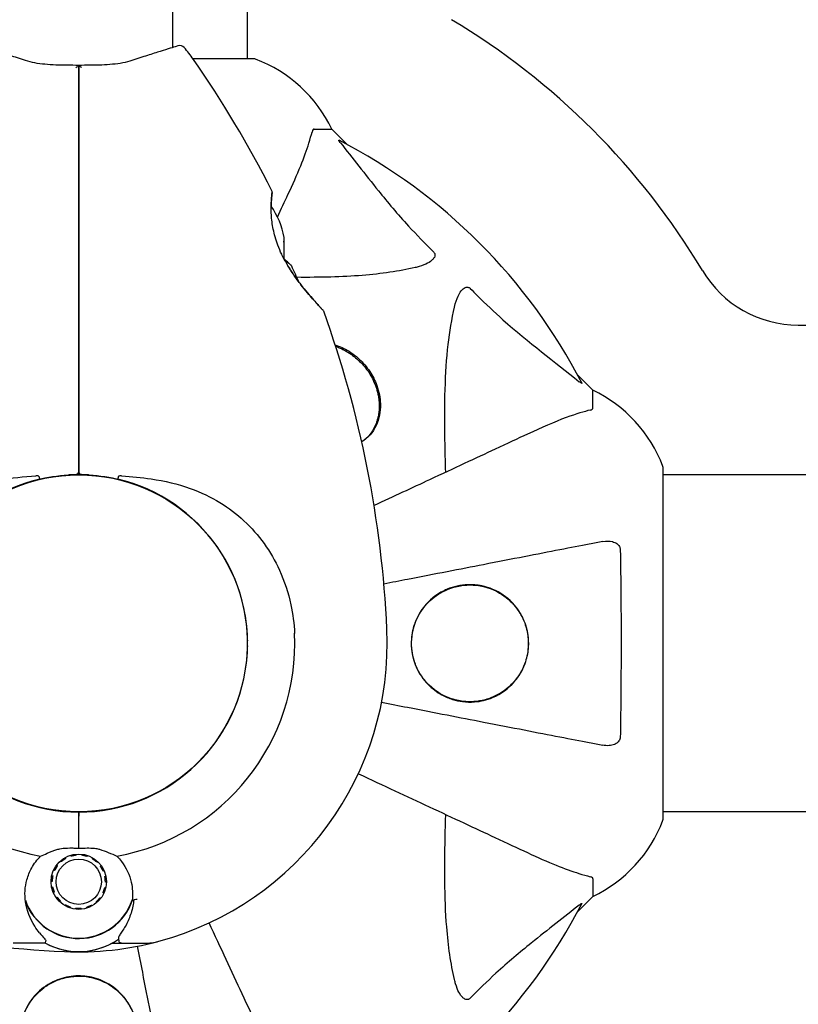
# Model space of a CAD drawing. Units: millimetres. Extents: x -420132 to 24191, y -121926 to 12089.
# Drawn here: x 9048 to 9187, y 4198 to 4374 of the extents above; entities that cross this region are included whole.
import ezdxf

# ---------------------------------------------------------------- set-up
doc = ezdxf.new("R2010")
doc.units = ezdxf.units.MM
doc.header["$LTSCALE"] = 50
doc.layers.add('Widoczne (ISO)', color=255, linetype='Continuous', lineweight=25)

msp = doc.modelspace()

# ---------------------------------------------------------------- linework, layer by layer
at = {"layer": 'Widoczne (ISO)'}
for p, q in [((9075.06, 4369.1), (9075.06, 4377.48)), ((9088.36, 4377.48), (9088.36, 4367.07)), ((9089.51, 4367.07), (9078.65, 4367.07)), ((9100.34, 4354.48), (9103.51, 4354.48)), ((9106.25, 4351.73), (9103.51, 4354.48)), ((9103.51, 4354.48), (9106.25, 4351.73)), ((9186.97, 4319.43), (9210.61, 4319.43)), ((9150.21, 4307.78), (9147.46, 4310.52)), ((9147.46, 4310.52), (9150.21, 4307.78)), ((9150.21, 4304.61), (9150.21, 4307.78)), ((9109.47, 4298.96), (9109.81, 4299.3)), ((9162.8, 4231.18), (9162.8, 4293.78)), ((9057.82, 4292.63), (9056.47, 4292.63)), ((9059.95, 4292.63), (9058.6, 4292.63)), ((9208.3, 4292.63), (9162.8, 4292.63)), ((9078.82, 4240.48), (9078.9, 4240.48)), ((9058.21, 4232.28), (9058.21, 4231.56)), ((9058.21, 4231.56), (9058.21, 4232.28)), ((9208.49, 4232.33), (9162.8, 4232.33)), ((9058.21, 4225.85), (9058.21, 4231.56)), ((9058.21, 4225.85), (9058.21, 4231.56)), ((9057.75, 4224.76), (9057.77, 4224.58)), ((9058.77, 4224.57), (9058.79, 4224.74)), ((9055.06, 4223.41), (9054.94, 4223.55)), ((9055.79, 4224.14), (9055.87, 4223.99)), ((9056.79, 4224.39), (9056.74, 4224.55)), ((9059.8, 4224.51), (9059.74, 4224.35)), ((9060.65, 4223.93), (9060.74, 4224.08)), ((9061.57, 4223.46), (9061.45, 4223.34)), ((9053.87, 4221.82), (9053.71, 4221.89)), ((9054.24, 4222.79), (9054.38, 4222.68)), ((9062.11, 4222.59), (9062.25, 4222.69)), ((9062.76, 4221.78), (9062.6, 4221.71)), ((9053.43, 4219.88), (9053.26, 4219.89)), ((9053.38, 4220.92), (9053.55, 4220.88)), ((9062.89, 4220.76), (9063.06, 4220.8)), ((9063.16, 4219.76), (9062.98, 4219.77)), ((9150.21, 4220.34), (9150.21, 4217.18)), ((9053.35, 4218.86), (9053.52, 4218.89)), ((9053.82, 4217.94), (9053.66, 4217.87)), ((9062.71, 4217.76), (9062.55, 4217.83)), ((9062.87, 4218.78), (9063.04, 4218.74)), ((9054.17, 4216.97), (9054.31, 4217.07)), ((9054.97, 4216.32), (9054.85, 4216.19)), ((9061.47, 4216.11), (9061.36, 4216.24)), ((9062.04, 4216.97), (9062.18, 4216.87)), ((9147.46, 4214.43), (9150.21, 4217.18)), ((9150.21, 4217.18), (9147.46, 4214.43)), ((9055.68, 4215.57), (9055.77, 4215.72)), ((9056.68, 4215.3), (9056.62, 4215.14)), ((9057.63, 4214.91), (9057.65, 4215.08)), ((9058.65, 4215.07), (9058.67, 4214.9)), ((9059.68, 4215.1), (9059.63, 4215.27)), ((9060.55, 4215.66), (9060.63, 4215.51)), ((9050.54, 4208.83), (9046.47, 4208.83)), ((9052.27, 4208.83), (9050.54, 4208.83)), ((9064.15, 4208.83), (9065.87, 4208.83)), ((9065.87, 4208.83), (9069.94, 4208.83))]:
    msp.add_line(p, q, dxfattribs=at)
for centre, radius in [((9058.21, 4262.48), 30.15), ((9058.21, 4262.48), 30.15), ((9058.21, 4219.83), 4.95), ((9058.21, 4219.83), 4.05)]:
    msp.add_circle(centre, radius, dxfattribs=at)
for centre, radius, start, end in [((9058.21, 4262.48), 130, 30.8639, 59.1361), ((9076.31, 4368.44), 1, 41.0474, 106.816), ((9058.21, 4352.68), 25, 34.8666, 41.0474), ((8919.49, 4256.03), 194.07, 26.7751, 34.8666), ((9089.51, 4366.07), 1, 69.1867, 90), ((9089.51, 4366.07), 1, 69.1867, 90), ((9080.98, 4343.64), 25, 25.6956, 69.1867), ((9080.98, 4343.64), 25, 25.6956, 69.1867), ((9058.21, 4262.48), 101.36, 27.3738, 62.6262), ((9092.3, 4343.23), 0.5, 353.5588, 26.7751), ((9080.71, 4332.48), 14.5, 10.5061, 34.6101), ((9095.86, 4329.76), 0.5, 24.7044, 47.7412), ((8920.01, 4248.86), 194.07, 23.7822, 24.7044), ((9186.97, 4339.43), 20, 210.8639, 270), ((9101.57, 4321.73), 0.5, 19.8414, 43.438), ((8919.49, 4256.03), 194.07, 2.662, 19.8414), ((9139.37, 4285.25), 25, 20.8133, 64.3044), ((9139.37, 4285.25), 25, 20.8133, 64.3044), ((9161.8, 4293.78), 1, 0, 20.8133), ((9161.8, 4293.78), 1, 0, 20.8133), ((9058.21, 4262.48), 30.2, 103.387, 270), ((9058.21, 4294.15), 1.57, 249.9452, 255.8614), ((9057.71, 4293.17), 0.5, 270.9332, 0), ((9058.21, 4262.48), 30.2, 89.0668, 90.9332), ((9058.71, 4293.17), 0.5, 180, 269.0668), ((9058.21, 4262.48), 30.2, 270, 76.613), ((9058.21, 4294.15), 1.57, 284.1386, 290.0548), ((9080.6, 4284.87), 1.57, 204.9452, 210.8614), ((9080.6, 4284.87), 1.57, 239.1386, 245.0548), ((9058.21, 4262.48), 38.66, 177.338, 259.839), ((9058.21, 4262.48), 38.66, 280.161, 2.662), ((9058.21, 4262.48), 55.2, 285.0482, 2.662), ((9089.88, 4262.48), 1.57, 159.9452, 165.8614), ((9089.88, 4262.48), 1.57, 194.1386, 200.0548), ((9080.6, 4240.08), 1.57, 149.1386, 155.0548), ((9080.6, 4240.08), 1.57, 114.9452, 120.8614), ((9058.21, 4230.81), 1.57, 104.1386, 110.0548), ((9058.21, 4230.81), 1.57, 69.9452, 75.8614), ((9139.37, 4239.7), 25, 295.6956, 339.1867), ((9139.37, 4239.7), 25, 295.6956, 339.1867), ((9161.8, 4231.18), 1, 339.1867, 0), ((9161.8, 4231.18), 1, 339.1867, 0), ((9058.21, 4262.48), 38.66, 273.6911, 274.1363), ((9064.66, 4401.19), 194.07, 250.1586, 267.338), ((9058.21, 4219.83), 10.11, 199.0409, 340.9591), ((9058.21, 4219.83), 10.17, 200.6097, 341.1603), ((9058.21, 4262.48), 46.93, 281.7502, 282.8557), ((9058.21, 4262.48), 101.36, 297.3738, 332.6262), ((9058.21, 4219.83), 12.5, 241.6424, 304.6349), ((9058.21, 4219.83), 12.5, 241.6424, 298.3576), ((9058.21, 4262.48), 55.2, 267.338, 285.0482), ((9069.94, 4218.83), 10, 270, 285.0482)]:
    msp.add_arc(centre, radius, start, end, dxfattribs=at)
for centre, ratio, start_param, end_param in [((9080.71, 4334.84), 0.32544, 6.181956, 6.343465), ((9080.71, 4332.95), 0.981601, 6.181956, 6.384415), ((9080.71, 4334.36), 0.656161, 6.222906, 6.31724), ((9080.71, 4332), 0.981601, 6.226651, 6.31724), ((9080.71, 4330.59), 0.656161, 0.067936, 0.101229)]:
    msp.add_ellipse(centre, major_axis=(14.28, 0), ratio=ratio, start_param=start_param, end_param=end_param, dxfattribs=at)
for points, knots in [([(9048.69, 4366.76), (9047.71, 4367.08), (9046.78, 4367.38), (9045.07, 4367.94), (9044.29, 4368.19), (9042.93, 4368.62), (9042.33, 4368.8), (9041.38, 4369.1), (9041.02, 4369.21), (9040.52, 4369.36), (9040.4, 4369.39), (9040.4, 4369.39)], [0, 0, 0, 0, 0.363611, 0.363611, 0.727223, 0.727223, 1.090834, 1.090834, 1.454445, 1.454445, 1.818057, 1.818057, 1.818057, 1.818057]), ([(9076.02, 4369.39), (9076.02, 4369.39), (9075.9, 4369.36), (9075.4, 4369.21), (9075.04, 4369.1), (9074.08, 4368.8), (9073.49, 4368.62), (9072.12, 4368.19), (9071.35, 4367.94), (9069.64, 4367.39), (9068.71, 4367.08), (9067.72, 4366.76)], [1.818057, 1.818057, 1.818057, 1.818057, 2.182362, 2.182362, 2.546667, 2.546667, 2.910972, 2.910972, 3.275277, 3.275277, 3.639582, 3.639582, 3.639582, 3.639582]), ([(9058.21, 4365.9), (9057.51, 4365.9), (9056.82, 4365.9), (9055.45, 4365.92), (9054.77, 4365.93), (9053.44, 4365.98), (9052.79, 4366.02), (9051.53, 4366.14), (9050.93, 4366.22), (9049.76, 4366.45), (9049.21, 4366.59), (9048.69, 4366.76)], [0.270296, 0.270296, 0.270296, 0.270296, 0.47906, 0.47906, 0.687824, 0.687824, 0.896588, 0.896588, 1.105352, 1.105352, 1.314116, 1.314116, 1.314116, 1.314116]), ([(9057.7, 4365.44), (9057.7, 4365.44), (9057.7, 4365.44), (9057.77, 4365.52), (9057.83, 4365.59), (9057.96, 4365.71), (9058.01, 4365.76), (9058.11, 4365.84), (9058.15, 4365.87), (9058.2, 4365.9), (9058.21, 4365.9), (9058.21, 4365.9)], [-0.0005465, -0.0005465, -0.0005465, -0.0005465, 0, 0, 0.0338117, 0.0338117, 0.0663563, 0.0663563, 0.0988154, 0.0988154, 0.1241118, 0.1241118, 0.1241118, 0.1241118]), ([(9067.72, 4366.76), (9067.21, 4366.59), (9066.65, 4366.45), (9065.49, 4366.22), (9064.88, 4366.14), (9063.63, 4366.02), (9062.98, 4365.98), (9061.65, 4365.93), (9060.97, 4365.92), (9059.6, 4365.9), (9058.9, 4365.9), (9058.21, 4365.9)], [0, 0, 0, 0, 0.208764, 0.208764, 0.417528, 0.417528, 0.626292, 0.626292, 0.835056, 0.835056, 1.04382, 1.04382, 1.04382, 1.04382]), ([(9058.21, 4353.02), (9058.21, 4353.21), (9058.21, 4353.38), (9058.21, 4353.87), (9058.21, 4354.17), (9058.21, 4354.79), (9058.21, 4355.1), (9058.21, 4357.12), (9058.21, 4358.79), (9058.21, 4361.53), (9058.21, 4362.62), (9058.21, 4364.43), (9058.21, 4365.17), (9058.21, 4365.9)], [7.40112, 7.40112, 7.40112, 7.40112, 7.457097, 7.457097, 7.554849, 7.554849, 7.656364, 7.656364, 8.213749, 8.213749, 8.588076, 8.588076, 8.848957, 8.848957, 8.848957, 8.848957]), ([(9058.72, 4365.44), (9058.72, 4365.44), (9058.72, 4365.44), (9058.65, 4365.52), (9058.58, 4365.59), (9058.46, 4365.71), (9058.4, 4365.76), (9058.3, 4365.84), (9058.26, 4365.87), (9058.22, 4365.9), (9058.21, 4365.9), (9058.21, 4365.9)], [-0.1079607, -0.1079607, -0.1079607, -0.1079607, -0.1074874, -0.1074874, -0.0782047, -0.0782047, -0.0500193, -0.0500193, -0.021908, -0.021908, 0, 0, 0, 0]), ([(9058.21, 4365.9), (9058.21, 4365.17), (9058.21, 4364.43), (9058.21, 4362.62), (9058.21, 4361.53), (9058.21, 4358.79), (9058.21, 4357.12), (9058.21, 4355.1), (9058.21, 4354.79), (9058.21, 4354.17), (9058.21, 4353.87), (9058.21, 4353.38), (9058.21, 4353.21), (9058.21, 4353.02)], [0.387009, 0.387009, 0.387009, 0.387009, 0.647912, 0.647912, 1.022217, 1.022217, 1.579602, 1.579602, 1.681117, 1.681117, 1.778869, 1.778869, 1.834847, 1.834847, 1.834847, 1.834847]), ([(9095.65, 4342.78), (9096.5, 4344.59), (9097.27, 4346.31), (9098.51, 4349.38), (9099, 4350.75), (9099.61, 4352.7), (9099.8, 4353.37), (9099.95, 4353.97)], [-2.923859, -2.923859, -2.923859, -2.923859, -1.830403, -1.830403, -0.841646, -0.841646, -0.273627, -0.273627, -0.273627, -0.273627]), ([(9100.34, 4354.48), (9100.26, 4354.48), (9100.2, 4354.45), (9100.07, 4354.32), (9100.01, 4354.17), (9099.95, 4353.97)], [0, 0, 0, 0, 0.0651008, 0.0651008, 0.1767336, 0.1767336, 0.1767336, 0.1767336]), ([(9058.21, 4293.17), (9058.21, 4303.18), (9058.21, 4313.26), (9058.21, 4333.3), (9058.21, 4343.26), (9058.21, 4353.02)], [0, 0, 0, 0, 3.002595, 3.002595, 6.00519, 6.00519, 6.00519, 6.00519]), ([(9058.21, 4353.02), (9058.21, 4343.26), (9058.21, 4333.3), (9058.21, 4313.26), (9058.21, 4303.18), (9058.21, 4293.17)], [0, 0, 0, 0, 3.002595, 3.002595, 6.00519, 6.00519, 6.00519, 6.00519]), ([(9105.03, 4352.05), (9105.02, 4352.05), (9105.01, 4352.06), (9104.91, 4352.19), (9104.82, 4352.31), (9104.74, 4352.44), (9104.73, 4352.48), (9104.74, 4352.52), (9104.76, 4352.52), (9104.8, 4352.5), (9104.81, 4352.49), (9104.82, 4352.49)], [0.8751293, 0.8751293, 0.8751293, 0.8751293, 0.8786792, 0.8786792, 0.9337906, 0.9337906, 0.9692974, 0.9692974, 1.0016433, 1.0016433, 1.0082698, 1.0082698, 1.0082698, 1.0082698]), ([(9105.03, 4352.05), (9107.19, 4349.36), (9109.44, 4346.42), (9113.49, 4341.4), (9115.26, 4339.29), (9118.67, 4335.56), (9120.15, 4334.04), (9121.69, 4332.54)], [-3.381682, -3.381682, -3.381682, -3.381682, -2.051079, -2.051079, -1.136838, -1.136838, -0.473976, -0.473976, -0.473976, -0.473976]), ([(9101.93, 4322.07), (9101.93, 4322.07), (9101.91, 4322.09), (9101.82, 4322.19), (9101.75, 4322.27), (9101.56, 4322.46), (9101.44, 4322.59), (9101.15, 4322.91), (9100.97, 4323.1), (9100.56, 4323.55), (9100.32, 4323.82), (9099.76, 4324.45), (9099.44, 4324.82), (9098.74, 4325.66), (9098.35, 4326.14), (9097.54, 4327.2), (9097.1, 4327.78), (9096.27, 4329), (9095.87, 4329.62), (9095.15, 4330.86), (9094.82, 4331.46), (9094.27, 4332.62), (9094.04, 4333.16), (9093.65, 4334.2), (9093.49, 4334.7), (9093.22, 4335.66), (9093.11, 4336.12), (9092.93, 4337.02), (9092.85, 4337.46), (9092.74, 4338.32), (9092.71, 4338.74), (9092.65, 4339.55), (9092.64, 4339.94), (9092.64, 4340.67), (9092.65, 4341.02), (9092.67, 4341.65), (9092.69, 4341.93), (9092.73, 4342.42), (9092.74, 4342.62), (9092.77, 4342.91), (9092.78, 4343), (9092.8, 4343.14), (9092.8, 4343.17), (9092.8, 4343.17)], [-5.097779, -5.097779, -5.097779, -5.097779, -4.978495, -4.978495, -4.856568, -4.856568, -4.725899, -4.725899, -4.582953, -4.582953, -4.420847, -4.420847, -4.23461, -4.23461, -4.022758, -4.022758, -3.792773, -3.792773, -3.567763, -3.567763, -3.366623, -3.366623, -3.19394, -3.19394, -3.038407, -3.038407, -2.893013, -2.893013, -2.748251, -2.748251, -2.60048, -2.60048, -2.446341, -2.446341, -2.284873, -2.284873, -2.120081, -2.120081, -1.952519, -1.952519, -1.811473, -1.811473, -1.670426, -1.670426, -1.670426, -1.670426]), ([(9092.8, 4343.17), (9092.8, 4343.17), (9092.8, 4343.13), (9092.78, 4342.95), (9092.76, 4342.81), (9092.73, 4342.45), (9092.71, 4342.23), (9092.67, 4341.69), (9092.66, 4341.38), (9092.65, 4340.94), (9092.64, 4340.83), (9092.64, 4340.71)], [-1.6704264, -1.6704264, -1.6704264, -1.6704264, -1.5069024, -1.5069024, -1.3412792, -1.3412792, -1.1740014, -1.1740014, -1.0078421, -1.0078421, -0.9562166, -0.9562166, -0.9562166, -0.9562166]), ([(9121.69, 4332.54), (9121.69, 4332.53), (9121.7, 4332.53), (9121.75, 4332.47), (9121.79, 4332.42), (9121.86, 4332.31), (9121.89, 4332.26), (9121.94, 4332.11), (9121.95, 4332.03), (9121.95, 4331.8), (9121.9, 4331.66), (9121.76, 4331.39), (9121.65, 4331.25), (9121.53, 4331.13), (9121.09, 4330.69), (9120.31, 4330.26), (9118.9, 4329.84), (9118.64, 4329.77), (9118.38, 4329.71)], [3.5334714, 3.5334714, 3.5334714, 3.5334714, 3.5360525, 3.5360525, 3.5562458, 3.5562458, 3.5793269, 3.5793269, 3.6167663, 3.6167663, 3.6956214, 3.6956214, 3.804605, 3.804605, 3.804605, 4.1935737, 4.1935737, 4.2774028, 4.2774028, 4.2774028, 4.2774028]), ([(9096.2, 4330.13), (9096.2, 4330.13), (9096.17, 4330.15), (9096.08, 4330.24), (9096, 4330.31), (9095.81, 4330.49), (9095.68, 4330.6), (9095.37, 4330.89), (9095.18, 4331.07), (9094.98, 4331.26), (9094.97, 4331.27), (9094.97, 4331.27)], [-5.1353253, -5.1353253, -5.1353253, -5.1353253, -5.0186895, -5.0186895, -4.899461, -4.899461, -4.7714501, -4.7714501, -4.6308151, -4.6308151, -4.6293555, -4.6293555, -4.6293555, -4.6293555]), ([(9094.97, 4331.27), (9095.05, 4331.19), (9095.13, 4331.12), (9095.41, 4330.86), (9095.59, 4330.69), (9095.87, 4330.43), (9095.98, 4330.34), (9096.15, 4330.18), (9096.2, 4330.13), (9096.2, 4330.13)], [1.2683021, 1.2683021, 1.2683021, 1.2683021, 1.3219362, 1.3219362, 1.474461, 1.474461, 1.6079794, 1.6079794, 1.7745904, 1.7745904, 1.7745904, 1.7745904]), ([(9094.97, 4331.21), (9095.16, 4330.84), (9095.37, 4330.48), (9095.92, 4329.54), (9096.29, 4328.97), (9097.07, 4327.84), (9097.49, 4327.26), (9098.13, 4326.44), (9098.34, 4326.17), (9098.95, 4325.4), (9099.35, 4324.94), (9100.05, 4324.13), (9100.36, 4323.78), (9100.87, 4323.21), (9101.09, 4322.97), (9101.43, 4322.61), (9101.56, 4322.46), (9101.75, 4322.26), (9101.82, 4322.19), (9101.91, 4322.09), (9101.93, 4322.07), (9101.93, 4322.07)], [0.122463, 0.122463, 0.122463, 0.122463, 0.24486, 0.24486, 0.447157, 0.447157, 0.673502, 0.673502, 0.788155, 0.788155, 1.010678, 1.010678, 1.20757, 1.20757, 1.373826, 1.373826, 1.518853, 1.518853, 1.637616, 1.637616, 1.75638, 1.75638, 1.75638, 1.75638]), ([(9118.38, 4329.71), (9115.54, 4329.05), (9112.4, 4328.59), (9105.34, 4328.03), (9101.44, 4327.94), (9097.22, 4327.97)], [-5.840532, -5.840532, -5.840532, -5.840532, -4.31233, -4.31233, -2.729983, -2.729983, -2.729983, -2.729983]), ([(9125.44, 4322.64), (9125.81, 4324.22), (9126.32, 4325.26), (9126.86, 4325.79), (9127.08, 4326.01), (9127.3, 4326.15), (9127.61, 4326.22), (9127.72, 4326.23), (9127.91, 4326.19), (9127.98, 4326.17), (9128.11, 4326.09), (9128.16, 4326.06), (9128.24, 4325.99), (9128.25, 4325.97), (9128.27, 4325.96)], [4.2161666, 4.2161666, 4.2161666, 4.2161666, 4.692072, 4.692072, 4.692072, 4.8854145, 4.8854145, 4.96663, 4.96663, 5.010038, 5.010038, 5.039388, 5.039388, 5.0498949, 5.0498949, 5.0498949, 5.0498949]), ([(9128.27, 4325.96), (9128.68, 4325.54), (9129.09, 4325.13), (9131.04, 4323.18), (9132.57, 4321.75), (9138.74, 4316.26), (9143.31, 4312.91), (9147.78, 4309.29)], [-3.297299, -3.297299, -3.297299, -3.297299, -3.096593, -3.096593, -2.347308, -2.347308, -0.097313, -0.097313, -0.097313, -0.097313]), ([(9123.88, 4293.1), (9123.82, 4295.08), (9123.77, 4297), (9123.63, 4305.24), (9123.74, 4310.93), (9124.58, 4318.28), (9124.95, 4320.52), (9125.44, 4322.64)], [-7.441778, -7.441778, -7.441778, -7.441778, -6.631196, -6.631196, -3.87144, -3.87144, -2.57915, -2.57915, -2.57915, -2.57915]), ([(9104.09, 4315.9), (9104.92, 4315.63), (9105.76, 4315.24), (9107.02, 4314.45), (9107.46, 4314.14), (9108.18, 4313.54), (9108.47, 4313.28), (9108.74, 4313.01)], [-0.5784783, -0.5784783, -0.5784783, -0.5784783, -0.281301, -0.281301, -0.1159169, -0.1159169, 0, 0, 0, 0]), ([(9104.18, 4315.62), (9104.28, 4315.59), (9104.37, 4315.55), (9104.69, 4315.43), (9104.91, 4315.33), (9105.35, 4315.13), (9105.56, 4315.03), (9105.97, 4314.81), (9106.17, 4314.69), (9106.75, 4314.34), (9107.12, 4314.08), (9107.82, 4313.53), (9108.15, 4313.24), (9108.76, 4312.64), (9109.05, 4312.33), (9109.6, 4311.67), (9109.86, 4311.32), (9110.33, 4310.61), (9110.55, 4310.23), (9110.95, 4309.45), (9111.14, 4309.03), (9111.37, 4308.39), (9111.45, 4308.17), (9111.59, 4307.71), (9111.65, 4307.47), (9111.76, 4306.99), (9111.81, 4306.74), (9111.89, 4306.23), (9111.92, 4305.98), (9111.96, 4305.45), (9111.97, 4305.18), (9111.97, 4304.64), (9111.96, 4304.37), (9111.91, 4303.82), (9111.87, 4303.55), (9111.77, 4303), (9111.71, 4302.72), (9111.55, 4302.17), (9111.45, 4301.9), (9111.25, 4301.42), (9111.15, 4301.2), (9110.87, 4300.67), (9110.69, 4300.36), (9110.27, 4299.8), (9110.05, 4299.54), (9109.81, 4299.3)], [-0.494123, -0.494123, -0.494123, -0.494123, -0.461795, -0.461795, -0.384749, -0.384749, -0.311547, -0.311547, -0.241407, -0.241407, -0.107274, -0.107274, 0.019256, 0.019256, 0.144097, 0.144097, 0.269537, 0.269537, 0.400993, 0.400993, 0.542534, 0.542534, 0.620101, 0.620101, 0.702359, 0.702359, 0.790325, 0.790325, 0.883512, 0.883512, 0.982282, 0.982282, 1.086986, 1.086986, 1.197928, 1.197928, 1.315348, 1.315348, 1.437192, 1.437192, 1.542836, 1.542836, 1.701301, 1.701301, 1.859767, 1.859767, 1.859767, 1.859767]), ([(9108.74, 4313.01), (9108.96, 4312.79), (9109.18, 4312.56), (9109.7, 4311.94), (9110, 4311.55), (9110.81, 4310.33), (9111.23, 4309.48), (9111.95, 4307.5), (9112.15, 4306.39), (9112.23, 4303.9), (9111.95, 4302.58), (9110.86, 4300.22), (9109.98, 4299.22), (9108.86, 4298.54), (9108.85, 4298.54), (9108.85, 4298.53)], [-7.467297, -7.467297, -7.467297, -7.467297, -7.372839, -7.372839, -7.22422, -7.22422, -6.921689, -6.921689, -6.518451, -6.518451, -5.958213, -5.958213, -5.332525, -5.332525, -5.327876, -5.327876, -5.327876, -5.327876]), ([(9148.22, 4309.08), (9148.24, 4309.04), (9148.25, 4309.01), (9148.23, 4308.99), (9148.2, 4309), (9148.11, 4309.04), (9148.05, 4309.09), (9147.92, 4309.18), (9147.85, 4309.24), (9147.78, 4309.29)], [0.66790836, 0.66790836, 0.66790836, 0.66790836, 0.68756319, 0.68756319, 0.70698655, 0.70698655, 0.72910654, 0.72910654, 0.74763999, 0.74763999, 0.74763999, 0.74763999]), ([(9149.7, 4304.22), (9148.67, 4303.95), (9147.27, 4303.55), (9143.32, 4302.09), (9140.99, 4301.08), (9138.51, 4299.92)], [-2.891192, -2.891192, -2.891192, -2.891192, -1.528318, -1.528318, 0, 0, 0, 0]), ([(9149.7, 4304.22), (9149.86, 4304.26), (9150, 4304.31), (9150.17, 4304.44), (9150.21, 4304.51), (9150.21, 4304.61)], [0, 0, 0, 0, 0.1541752, 0.1541752, 0.2866473, 0.2866473, 0.2866473, 0.2866473]), ([(9138.51, 4299.92), (9136.76, 4299.1), (9134.83, 4298.2), (9132.73, 4297.22), (9129.28, 4295.62), (9125.33, 4293.78), (9117.87, 4290.3), (9114.54, 4288.74), (9111.05, 4287.12)], [4.887094, 4.887094, 4.887094, 4.887094, 6.113907, 6.113907, 6.113907, 8.129864, 8.129864, 9.579839, 9.579839, 9.579839, 9.579839]), ([(9019.59, 4264.27), (9019.74, 4267.46), (9020.37, 4270.61), (9022.72, 4276.94), (9024.55, 4280), (9029.2, 4285.2), (9031.95, 4287.28), (9037.88, 4290.24), (9040.88, 4291.15), (9046.21, 4292.09), (9048.36, 4292.3), (9050.54, 4292.43)], [0.155968, 0.155968, 0.155968, 0.155968, 1.115261, 1.115261, 2.198537, 2.198537, 3.266815, 3.266815, 4.24236, 4.24236, 4.896886, 4.896886, 4.896886, 4.896886]), ([(9051.08, 4292.36), (9051.08, 4292.36), (9051.08, 4292.36), (9051.07, 4292.37), (9051.07, 4292.37), (9051.06, 4292.38), (9051.05, 4292.39), (9051.01, 4292.41), (9050.95, 4292.42), (9050.79, 4292.44), (9050.65, 4292.44), (9050.54, 4292.43), (9050.54, 4292.43), (9050.54, 4292.43)], [-0.6769435, -0.6769435, -0.6769435, -0.6769435, -0.6754271, -0.6754271, -0.6691157, -0.6691157, -0.6591481, -0.6591481, -0.6186601, -0.6186601, -0.5430404, -0.5430404, -0.5428072, -0.5428072, -0.5428072, -0.5428072]), ([(9051.08, 4292.36), (9051.09, 4292.29), (9051.11, 4292.23), (9051.14, 4292.11), (9051.15, 4292.06), (9051.18, 4291.97), (9051.19, 4291.93), (9051.2, 4291.89), (9051.21, 4291.87), (9051.21, 4291.86), (9051.21, 4291.86), (9051.22, 4291.86), (9051.22, 4291.86), (9051.22, 4291.86)], [-0.08051023, -0.08051023, -0.08051023, -0.08051023, -0.06099229, -0.06099229, -0.04146746, -0.04146746, -0.02192661, -0.02192661, -0.01096396, -0.01096396, 0, 0, 0.00031689, 0.00031689, 0.00031689, 0.00031689]), ([(9051.22, 4291.86), (9051.53, 4291.93), (9051.84, 4292), (9053.99, 4292.44), (9055.86, 4292.64), (9057.72, 4292.67)], [8.9921845, 8.9921845, 8.9921845, 8.9921845, 9.0889552, 9.0889552, 9.6557608, 9.6557608, 9.6557608, 9.6557608]), ([(9058.7, 4292.67), (9060.56, 4292.64), (9062.43, 4292.44), (9064.58, 4292), (9064.89, 4291.93), (9065.2, 4291.86)], [1.0912135, 1.0912135, 1.0912135, 1.0912135, 1.6580192, 1.6580192, 1.7547899, 1.7547899, 1.7547899, 1.7547899]), ([(9065.2, 4291.86), (9065.2, 4291.86), (9065.2, 4291.86), (9065.2, 4291.86), (9065.2, 4291.86), (9065.21, 4291.87), (9065.22, 4291.89), (9065.23, 4291.93), (9065.24, 4291.97), (9065.27, 4292.06), (9065.28, 4292.11), (9065.31, 4292.23), (9065.33, 4292.29), (9065.34, 4292.36)], [-0.08082478, -0.08082478, -0.08082478, -0.08082478, -0.0805079, -0.0805079, -0.06954425, -0.06954425, -0.05858192, -0.05858192, -0.03904164, -0.03904164, -0.01951737, -0.01951737, 0, 0, 0, 0]), ([(9065.88, 4292.43), (9065.82, 4292.43), (9065.76, 4292.44), (9065.63, 4292.44), (9065.52, 4292.43), (9065.42, 4292.41), (9065.4, 4292.41), (9065.37, 4292.39), (9065.36, 4292.39), (9065.35, 4292.38), (9065.35, 4292.37), (9065.34, 4292.36), (9065.34, 4292.36), (9065.34, 4292.36)], [-1.6906336, -1.6906336, -1.6906336, -1.6906336, -1.6582329, -1.6582329, -1.605027, -1.605027, -1.5884406, -1.5884406, -1.5808181, -1.5808181, -1.575983, -1.575983, -1.5733952, -1.5733952, -1.5733952, -1.5733952]), ([(9065.88, 4292.43), (9067.68, 4292.32), (9069.45, 4292.16), (9073.58, 4291.55), (9075.89, 4291.01), (9082.03, 4288.81), (9085.21, 4286.79), (9090.44, 4281.93), (9092.58, 4278.94), (9095.02, 4273.6), (9095.71, 4271.53), (9096.53, 4267.7), (9096.75, 4265.99), (9096.83, 4264.27)], [0.777743, 0.777743, 0.777743, 0.777743, 1.335665, 1.335665, 2.108644, 2.108644, 3.44936, 3.44936, 4.840595, 4.840595, 5.656639, 5.656639, 6.296646, 6.296646, 6.296646, 6.296646]), ([(9151.98, 4280.7), (9151.23, 4280.56), (9150.42, 4280.4), (9147.98, 4279.93), (9146.22, 4279.58), (9142.34, 4278.83), (9140.21, 4278.42), (9135.65, 4277.53), (9133.21, 4277.06), (9130.63, 4276.55), (9126.49, 4275.75), (9121.93, 4274.86), (9115.67, 4273.65), (9114.25, 4273.37), (9112.81, 4273.09)], [0.494658, 0.494658, 0.494658, 0.494658, 1.116027, 1.116027, 2.232055, 2.232055, 3.348082, 3.348082, 4.464109, 4.464109, 4.464109, 6.253052, 6.253052, 6.765227, 6.765227, 6.765227, 6.765227]), ([(9151.98, 4280.7), (9152.59, 4280.82), (9153.2, 4280.81), (9153.99, 4280.6), (9154.25, 4280.48), (9154.6, 4280.25), (9154.73, 4280.13), (9154.91, 4279.89), (9154.98, 4279.78), (9155.05, 4279.59), (9155.07, 4279.52), (9155.1, 4279.38), (9155.11, 4279.31), (9155.11, 4279.23)], [0, 0, 0, 0, 0.2316755, 0.2316755, 0.3642878, 0.3642878, 0.4481993, 0.4481993, 0.5091909, 0.5091909, 0.5443069, 0.5443069, 0.5810898, 0.5810898, 0.5810898, 0.5810898]), ([(9155.11, 4279.23), (9155.16, 4276.56), (9155.19, 4273.79), (9155.26, 4266.47), (9155.26, 4261.89), (9155.22, 4253.35), (9155.18, 4249.43), (9155.11, 4245.72)], [-3.948618, -3.948618, -3.948618, -3.948618, -3.078035, -3.078035, -1.710872, -1.710872, -0.498651, -0.498651, -0.498651, -0.498651]), ([(9138.71, 4262.48), (9138.71, 4261.85), (9138.65, 4261.23), (9138.43, 4260), (9138.26, 4259.39), (9137.61, 4257.63), (9136.96, 4256.55), (9135.09, 4254.38), (9133.76, 4253.42), (9131.22, 4252.35), (9130.12, 4252.09), (9128.31, 4251.95), (9127.59, 4251.97), (9126.28, 4252.14), (9125.69, 4252.27), (9124.46, 4252.65), (9123.82, 4252.91), (9122.32, 4253.73), (9121.47, 4254.35), (9119.85, 4256), (9119.11, 4257.07), (9118.14, 4259.31), (9117.85, 4260.41), (9117.65, 4262.65), (9117.73, 4263.73), (9118.22, 4265.91), (9118.65, 4266.95), (9119.91, 4269.06), (9120.85, 4270.09), (9122.65, 4271.43), (9123.39, 4271.84), (9124.72, 4272.4), (9125.32, 4272.59), (9126.54, 4272.86), (9127.17, 4272.94), (9128.65, 4273), (9129.5, 4272.93), (9131.69, 4272.48), (9133, 4271.93), (9135.31, 4270.33), (9136.27, 4269.34), (9137.56, 4267.35), (9138.02, 4266.38), (9138.57, 4264.41), (9138.71, 4263.45), (9138.71, 4262.48)], [-6.869751, -6.869751, -6.869751, -6.869751, -6.682298, -6.682298, -6.486538, -6.486538, -6.08034, -6.08034, -5.553322, -5.553322, -5.183747, -5.183747, -4.946119, -4.946119, -4.746088, -4.746088, -4.523876, -4.523876, -4.20205, -4.20205, -3.833321, -3.833321, -3.525421, -3.525421, -3.233792, -3.233792, -2.916646, -2.916646, -2.511435, -2.511435, -2.256196, -2.256196, -2.055925, -2.055925, -1.846501, -1.846501, -1.557886, -1.557886, -1.084455, -1.084455, -0.632155, -0.632155, -0.292131, -0.292131, 0, 0, 0, 0]), ([(9117.81, 4261.44), (9117.87, 4260.89), (9117.96, 4260.35), (9118.29, 4259.1), (9118.56, 4258.4), (9119.2, 4257.13), (9119.58, 4256.55), (9121.12, 4254.58), (9122.53, 4253.56), (9124.8, 4252.56), (9125.64, 4252.31), (9127.79, 4251.95), (9129.1, 4251.98), (9131.15, 4252.42), (9131.9, 4252.67), (9133.59, 4253.45), (9134.5, 4254.06), (9135.88, 4255.35), (9136.39, 4255.92), (9137.23, 4257.15), (9137.59, 4257.8), (9138.23, 4259.37), (9138.48, 4260.31), (9138.68, 4262.04), (9138.68, 4262.79), (9138.61, 4263.52), (9138.52, 4264.42), (9138.3, 4265.32), (9137.61, 4267.19), (9137.05, 4268.14), (9135.58, 4270.01), (9134.57, 4270.86), (9132.06, 4272.34), (9130.44, 4272.82), (9127.29, 4273), (9125.71, 4272.75), (9123.12, 4271.68), (9122.05, 4271.02), (9120.29, 4269.38), (9119.55, 4268.45), (9118.5, 4266.47), (9118.13, 4265.43), (9117.79, 4263.61), (9117.74, 4262.84), (9117.77, 4261.86), (9117.79, 4261.65), (9117.81, 4261.44)], [-3.732946, -3.732946, -3.732946, -3.732946, -3.572626, -3.572626, -3.351422, -3.351422, -3.132422, -3.132422, -2.543536, -2.543536, -2.218854, -2.218854, -1.712486, -1.712486, -1.409063, -1.409063, -1.003479, -1.003479, -0.740368, -0.740368, -0.505254, -0.505254, -0.215943, -0.215943, 0, 0, 0, 0.266199, 0.266199, 0.616939, 0.616939, 1.080751, 1.080751, 1.717242, 1.717242, 2.313607, 2.313607, 2.751859, 2.751859, 3.128939, 3.128939, 3.449519, 3.449519, 3.67138, 3.67138, 3.732922, 3.732922, 3.732922, 3.732922]), ([(9112.39, 4251.94), (9113.98, 4251.64), (9115.53, 4251.33), (9121.92, 4250.09), (9126.48, 4249.21), (9130.62, 4248.4), (9133.2, 4247.9), (9135.64, 4247.43), (9140.21, 4246.54), (9142.33, 4246.12), (9146.22, 4245.37), (9147.98, 4245.03), (9150.42, 4244.55), (9151.23, 4244.4), (9151.98, 4244.25)], [2.116985, 2.116985, 2.116985, 2.116985, 2.677464, 2.677464, 4.465509, 4.465509, 4.465509, 5.581887, 5.581887, 6.698264, 6.698264, 7.814641, 7.814641, 8.436361, 8.436361, 8.436361, 8.436361]), ([(9155.11, 4245.72), (9155.11, 4245.59), (9155.08, 4245.47), (9155, 4245.23), (9154.95, 4245.12), (9154.8, 4244.9), (9154.7, 4244.8), (9154.44, 4244.58), (9154.26, 4244.48), (9153.79, 4244.29), (9153.46, 4244.21), (9152.72, 4244.15), (9152.34, 4244.18), (9151.98, 4244.25)], [0, 0, 0, 0, 0.0405527, 0.0405527, 0.0770027, 0.0770027, 0.1196644, 0.1196644, 0.1860906, 0.1860906, 0.2931262, 0.2931262, 0.4025768, 0.4025768, 0.4025768, 0.4025768]), ([(9108.24, 4239.15), (9112.72, 4237.06), (9116.97, 4235.08), (9125.24, 4231.22), (9129.19, 4229.38), (9132.65, 4227.76), (9134.78, 4226.77), (9136.73, 4225.86), (9138.51, 4225.03)], [2.291612, 2.291612, 2.291612, 2.291612, 4.11178, 4.11178, 6.128315, 6.128315, 6.128315, 7.369492, 7.369492, 7.369492, 7.369492]), ([(9125.44, 4202.31), (9124.78, 4205.15), (9124.33, 4208.29), (9123.64, 4216.9), (9123.64, 4222.71), (9123.82, 4230.03), (9123.85, 4230.94), (9123.88, 4231.85)], [-5.840535, -5.840535, -5.840535, -5.840535, -4.312329, -4.312329, -2.041689, -2.041689, -1.725445, -1.725445, -1.725445, -1.725445]), ([(9051.39, 4224.42), (9051.74, 4224.57), (9052.13, 4224.74), (9053.12, 4225.16), (9053.76, 4225.41), (9054.47, 4225.63)], [0.0001663, 0.0001663, 0.0001663, 0.0001663, 0.190884, 0.190884, 0.4484016, 0.4484016, 0.4484016, 0.4484016]), ([(9054.47, 4225.63), (9054.65, 4225.68), (9054.95, 4225.76), (9055.93, 4225.86), (9056.48, 4225.87), (9057.21, 4225.86), (9057.44, 4225.86), (9057.84, 4225.85), (9058.02, 4225.85), (9058.21, 4225.85)], [0, 0, 0, 0, 0.0649331, 0.0649331, 0.1383366, 0.1383366, 0.1704192, 0.1704192, 0.1962839, 0.1962839, 0.1962839, 0.1962839]), ([(9058.21, 4225.85), (9058.51, 4225.85), (9058.77, 4225.85), (9059.47, 4225.86), (9059.93, 4225.87), (9060.67, 4225.84), (9060.96, 4225.82), (9061.49, 4225.74), (9061.73, 4225.69), (9061.94, 4225.63)], [0, 0, 0, 0, 0.0892681, 0.0892681, 0.2434802, 0.2434802, 0.344433, 0.344433, 0.4329441, 0.4329441, 0.4329441, 0.4329441]), ([(9061.94, 4225.63), (9062.51, 4225.45), (9063.02, 4225.26), (9064.07, 4224.84), (9064.57, 4224.62), (9065.03, 4224.42)], [0, 0, 0, 0, 0.2028161, 0.2028161, 0.4461333, 0.4461333, 0.4461333, 0.4461333]), ([(9138.51, 4225.03), (9140.32, 4224.19), (9142.04, 4223.42), (9145.12, 4222.18), (9146.49, 4221.68), (9148.43, 4221.08), (9149.1, 4220.89), (9149.7, 4220.73)], [-2.92386, -2.92386, -2.92386, -2.92386, -1.830399, -1.830399, -0.841636, -0.841636, -0.273628, -0.273628, -0.273628, -0.273628]), ([(9048.69, 4216.25), (9048.49, 4217.55), (9048.57, 4218.89), (9049.13, 4220.9), (9049.42, 4221.61), (9050.21, 4223.05), (9050.75, 4223.77), (9051.39, 4224.42)], [0, 0, 0, 0, 0.481827, 0.481827, 0.74882, 0.74882, 1.050013, 1.050013, 1.050013, 1.050013]), ([(9065.03, 4224.42), (9065.34, 4224.11), (9065.62, 4223.79), (9066.73, 4222.31), (9067.3, 4221.04), (9067.84, 4218.68), (9067.89, 4217.59), (9067.77, 4216.53)], [-2.553905, -2.553905, -2.553905, -2.553905, -2.410923, -2.410923, -1.933986, -1.933986, -1.54469, -1.54469, -1.54469, -1.54469]), ([(9150.21, 4220.34), (9150.21, 4220.42), (9150.18, 4220.48), (9150.05, 4220.62), (9149.91, 4220.68), (9149.7, 4220.73)], [0, 0, 0, 0, 0.0651008, 0.0651008, 0.1767336, 0.1767336, 0.1767336, 0.1767336]), ([(9051.2, 4210.68), (9050.89, 4211.04), (9050.6, 4211.43), (9049.49, 4213.16), (9048.93, 4214.66), (9048.69, 4216.25)], [0.5724832, 0.5724832, 0.5724832, 0.5724832, 0.6422282, 0.6422282, 0.8608733, 0.8608733, 0.8608733, 0.8608733]), ([(9068.05, 4216.59), (9068.01, 4216.2), (9067.95, 4215.82), (9067.8, 4215.03), (9067.69, 4214.62), (9067.45, 4213.83), (9067.31, 4213.46), (9067.01, 4212.74), (9066.84, 4212.4), (9066.49, 4211.76), (9066.3, 4211.46), (9066.11, 4211.18)], [0.0242688, 0.0242688, 0.0242688, 0.0242688, 0.1751235, 0.1751235, 0.3502469, 0.3502469, 0.5253704, 0.5253704, 0.7004938, 0.7004938, 0.8756173, 0.8756173, 0.8756173, 0.8756173]), ([(9147.78, 4215.66), (9147.79, 4215.67), (9147.8, 4215.67), (9147.93, 4215.78), (9148.04, 4215.86), (9148.18, 4215.94), (9148.21, 4215.96), (9148.25, 4215.95), (9148.25, 4215.93), (9148.23, 4215.89), (9148.23, 4215.88), (9148.22, 4215.87)], [0.8751293, 0.8751293, 0.8751293, 0.8751293, 0.8786792, 0.8786792, 0.9337906, 0.9337906, 0.9692974, 0.9692974, 1.0016433, 1.0016433, 1.0082698, 1.0082698, 1.0082698, 1.0082698]), ([(9147.78, 4215.66), (9145.1, 4213.49), (9142.15, 4211.25), (9137.13, 4207.2), (9135.02, 4205.42), (9131.29, 4202.01), (9129.77, 4200.53), (9128.27, 4199)], [-3.381682, -3.381682, -3.381682, -3.381682, -2.051079, -2.051079, -1.136838, -1.136838, -0.473976, -0.473976, -0.473976, -0.473976]), ([(9095.65, 4182.18), (9094.83, 4183.95), (9093.91, 4185.9), (9092.92, 4188.03), (9091.31, 4191.49), (9089.47, 4195.44), (9085.61, 4203.72), (9083.63, 4207.97), (9081.54, 4212.45)], [4.887142, 4.887142, 4.887142, 4.887142, 6.128309, 6.128309, 6.128309, 8.145415, 8.145415, 9.965002, 9.965002, 9.965002, 9.965002]), ([(9051.2, 4210.68), (9051.52, 4210.3), (9051.82, 4209.98), (9052.24, 4209.47), (9052.35, 4209.3), (9052.33, 4209.21)], [0, 0, 0, 0, 0.2223532, 0.2223532, 0.4551306, 0.4551306, 0.4551306, 0.4551306]), ([(9066.11, 4211.18), (9066.02, 4211.04), (9065.93, 4210.91), (9065.77, 4210.67), (9065.69, 4210.56), (9065.56, 4210.35), (9065.51, 4210.26), (9065.41, 4210.08), (9065.37, 4209.99), (9065.31, 4209.79), (9065.28, 4209.68), (9065.32, 4209.52)], [0, 0, 0, 0, 0.0831461, 0.0831461, 0.1662923, 0.1662923, 0.2494384, 0.2494384, 0.3325845, 0.3325845, 0.4157306, 0.4157306, 0.4157306, 0.4157306]), ([(9065.32, 4209.52), (9065.33, 4209.48), (9065.34, 4209.44), (9065.35, 4209.38), (9065.36, 4209.35), (9065.37, 4209.3), (9065.37, 4209.28), (9065.38, 4209.25), (9065.38, 4209.24), (9065.38, 4209.22), (9065.39, 4209.22), (9065.39, 4209.22)], [-1.2620829, -1.2620829, -1.2620829, -1.2620829, -1.1493558, -1.1493558, -1.0366287, -1.0366287, -0.9239015, -0.9239015, -0.8111744, -0.8111744, -0.6984473, -0.6984473, -0.6984473, -0.6984473]), ([(9065.87, 4208.83), (9065.81, 4208.83), (9065.74, 4208.84), (9065.62, 4208.89), (9065.57, 4208.92), (9065.48, 4209.02), (9065.44, 4209.07), (9065.4, 4209.16), (9065.39, 4209.19), (9065.39, 4209.22)], [0, 0, 0, 0, 0.01953222, 0.01953222, 0.03906445, 0.03906445, 0.05859667, 0.05859667, 0.06780993, 0.06780993, 0.06780993, 0.06780993]), ([(9076.44, 4168.71), (9076.29, 4169.46), (9076.13, 4170.27), (9075.66, 4172.7), (9075.32, 4174.46), (9074.56, 4178.35), (9074.15, 4180.47), (9073.26, 4185.04), (9072.79, 4187.47), (9072.29, 4190.06), (9071.48, 4194.2), (9070.59, 4198.76), (9069.35, 4205.15), (9069.05, 4206.71), (9068.74, 4208.29)], [0.494658, 0.494658, 0.494658, 0.494658, 1.116027, 1.116027, 2.232055, 2.232055, 3.348082, 3.348082, 4.464109, 4.464109, 4.464109, 6.253052, 6.253052, 6.814032, 6.814032, 6.814032, 6.814032]), ([(9058.21, 4181.98), (9057.58, 4181.98), (9056.97, 4182.03), (9055.73, 4182.25), (9055.12, 4182.42), (9053.37, 4183.07), (9052.28, 4183.72), (9050.11, 4185.6), (9049.15, 4186.93), (9048.09, 4189.47), (9047.82, 4190.56), (9047.68, 4192.38), (9047.7, 4193.1), (9047.87, 4194.4), (9048, 4195), (9048.38, 4196.23), (9048.64, 4196.87), (9049.46, 4198.37), (9050.08, 4199.21), (9051.73, 4200.83), (9052.8, 4201.57), (9055.04, 4202.55), (9056.15, 4202.84), (9058.38, 4203.03), (9059.46, 4202.96), (9061.64, 4202.47), (9062.68, 4202.04), (9064.79, 4200.77), (9065.82, 4199.84), (9067.16, 4198.03), (9067.57, 4197.3), (9068.13, 4195.96), (9068.32, 4195.36), (9068.6, 4194.14), (9068.68, 4193.51), (9068.73, 4192.03), (9068.66, 4191.18), (9068.21, 4189), (9067.66, 4187.68), (9066.06, 4185.37), (9065.07, 4184.42), (9063.08, 4183.12), (9062.11, 4182.67), (9060.14, 4182.11), (9059.18, 4181.98), (9058.21, 4181.98)], [-6.869751, -6.869751, -6.869751, -6.869751, -6.682298, -6.682298, -6.486538, -6.486538, -6.08034, -6.08034, -5.553322, -5.553322, -5.183747, -5.183747, -4.946119, -4.946119, -4.746088, -4.746088, -4.523876, -4.523876, -4.20205, -4.20205, -3.833321, -3.833321, -3.525421, -3.525421, -3.233792, -3.233792, -2.916646, -2.916646, -2.511435, -2.511435, -2.256196, -2.256196, -2.055925, -2.055925, -1.846501, -1.846501, -1.557886, -1.557886, -1.084455, -1.084455, -0.632155, -0.632155, -0.292131, -0.292131, 0, 0, 0, 0]), ([(9057.17, 4202.87), (9056.62, 4202.82), (9056.08, 4202.72), (9054.83, 4202.39), (9054.14, 4202.13), (9052.87, 4201.49), (9052.28, 4201.11), (9050.31, 4199.56), (9049.29, 4198.15), (9048.29, 4195.88), (9048.04, 4195.05), (9047.68, 4192.9), (9047.71, 4191.59), (9048.15, 4189.54), (9048.4, 4188.79), (9049.19, 4187.1), (9049.79, 4186.18), (9051.08, 4184.8), (9051.66, 4184.3), (9052.88, 4183.46), (9053.53, 4183.1), (9055.1, 4182.46), (9056.04, 4182.21), (9057.77, 4182.01), (9058.52, 4182.01), (9059.25, 4182.08), (9060.16, 4182.17), (9061.05, 4182.38), (9062.92, 4183.08), (9063.87, 4183.63), (9065.74, 4185.11), (9066.59, 4186.11), (9068.07, 4188.63), (9068.55, 4190.25), (9068.73, 4193.4), (9068.48, 4194.98), (9067.41, 4197.57), (9066.75, 4198.64), (9065.12, 4200.4), (9064.18, 4201.14), (9062.2, 4202.19), (9061.16, 4202.56), (9059.34, 4202.89), (9058.57, 4202.95), (9057.59, 4202.91), (9057.38, 4202.9), (9057.17, 4202.87)], [-3.732946, -3.732946, -3.732946, -3.732946, -3.572626, -3.572626, -3.351422, -3.351422, -3.132422, -3.132422, -2.543536, -2.543536, -2.218854, -2.218854, -1.712486, -1.712486, -1.409063, -1.409063, -1.003479, -1.003479, -0.740368, -0.740368, -0.505254, -0.505254, -0.215943, -0.215943, 0, 0, 0, 0.266199, 0.266199, 0.616939, 0.616939, 1.080751, 1.080751, 1.717242, 1.717242, 2.313607, 2.313607, 2.751859, 2.751859, 3.128939, 3.128939, 3.449519, 3.449519, 3.67138, 3.67138, 3.732922, 3.732922, 3.732922, 3.732922]), ([(9128.27, 4199), (9128.27, 4198.99), (9128.26, 4198.99), (9128.21, 4198.93), (9128.16, 4198.89), (9128.05, 4198.82), (9127.99, 4198.79), (9127.85, 4198.75), (9127.76, 4198.74), (9127.54, 4198.74), (9127.4, 4198.78), (9127.12, 4198.92), (9126.98, 4199.04), (9126.86, 4199.16), (9126.42, 4199.6), (9125.99, 4200.38), (9125.57, 4201.78), (9125.51, 4202.04), (9125.44, 4202.31)], [3.5334714, 3.5334714, 3.5334714, 3.5334714, 3.5360525, 3.5360525, 3.5562458, 3.5562458, 3.5793269, 3.5793269, 3.6167663, 3.6167663, 3.6956214, 3.6956214, 3.804605, 3.804605, 3.804605, 4.1935737, 4.1935737, 4.2774028, 4.2774028, 4.2774028, 4.2774028])]:
    msp.add_open_spline(points, degree=3, knots=knots, dxfattribs=at)
for points in [[(9093.78, 4338.76), (9094.45, 4340.19), (9095.07, 4341.53), (9095.65, 4342.78)], [(9055.74, 4223.9), (9055.63, 4223.9), (9055.53, 4223.91), (9055.42, 4223.92)], [(9052.27, 4208.83), (9052.27, 4208.83), (9052.29, 4208.95), (9052.33, 4209.21)]]:
    msp.add_open_spline(points, degree=3, dxfattribs=at)
for points in [[(9055.87, 4223.99), (9055.46, 4223.7), (9055.06, 4223.41)], [(9057.77, 4224.58), (9057.28, 4224.48), (9056.79, 4224.39)], [(9059.74, 4224.35), (9059.25, 4224.46), (9058.77, 4224.57)], [(9061.45, 4223.34), (9061.05, 4223.63), (9060.65, 4223.93)], [(9054.38, 4222.68), (9054.12, 4222.25), (9053.87, 4221.82)], [(9062.6, 4221.71), (9062.35, 4222.15), (9062.11, 4222.59)], [(9053.55, 4220.88), (9053.49, 4220.38), (9053.43, 4219.88)], [(9062.98, 4219.77), (9062.94, 4220.26), (9062.89, 4220.76)], [(9053.52, 4218.89), (9053.67, 4218.41), (9053.82, 4217.94)], [(9062.55, 4217.83), (9062.71, 4218.3), (9062.87, 4218.78)], [(9054.31, 4217.07), (9054.64, 4216.69), (9054.97, 4216.32)], [(9061.36, 4216.24), (9061.7, 4216.6), (9062.04, 4216.97)], [(9055.77, 4215.72), (9056.22, 4215.51), (9056.68, 4215.3)], [(9057.65, 4215.08), (9058.15, 4215.08), (9058.65, 4215.07)], [(9059.63, 4215.27), (9060.09, 4215.46), (9060.55, 4215.66)]]:
    msp.add_rational_spline(points, [1.02873711052, 1.03442078422, 1.02873711052], degree=2, dxfattribs=at)

doc.saveas('drawing.dxf')
